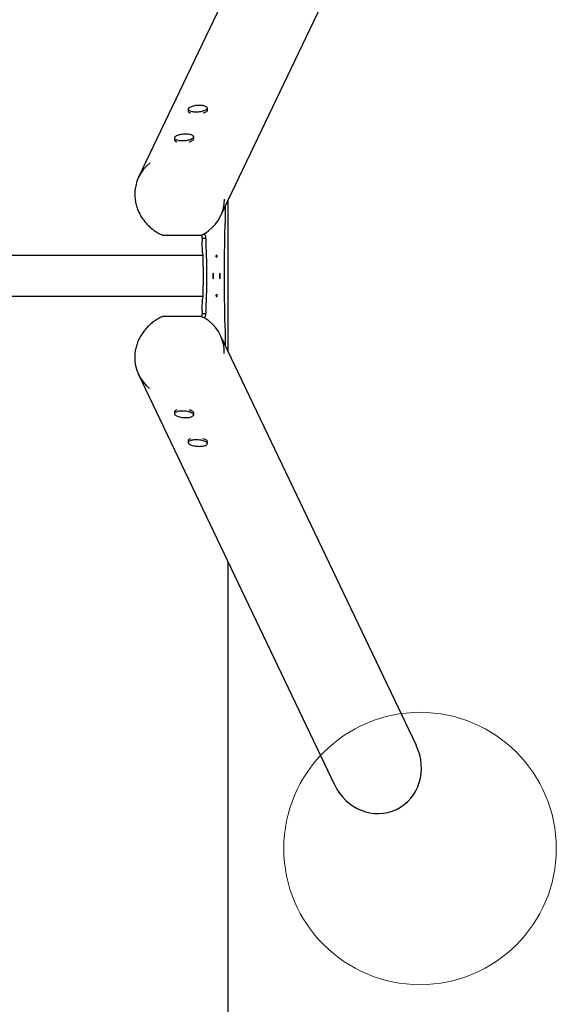
# Model space of a CAD drawing. Units: millimetres. Extents: x 79 to 3876, y 395 to 7895.
# Drawn here: x 2694 to 3876, y 2540 to 4709 of the extents above; entities that cross this region are included whole.
import ezdxf

# ---------------------------------------------------------------- set-up
doc = ezdxf.new("R2010")
doc.units = ezdxf.units.MM
doc.header["$LTSCALE"] = 100
doc.layers.add('OTWORY_MONTAŻOWE', color=1, linetype='Continuous')
doc.layers.add('STREFA', color=102, linetype='Continuous')

msp = doc.modelspace()

# ---------------------------------------------------------------- linework, layer by layer
at = {"color": 7, "linetype": 'Continuous', "lineweight": 25}
for p, q in [((3387.1, 5265.7), (2956, 4362.2)), ((3136.6, 4276.1), (3567.6, 5179.5)), ((3065, 4511.5), (3065.3, 4507.5)), ((3107.9, 4510.2), (3107.6, 4514.2)), ((3034.8, 4448.2), (3035.1, 4444.3)), ((3077.7, 4447), (3077.4, 4450.9)), ((3147.6, 4289), (3147.6, 4299.1)), ((3089.5, 4233.9), (3013.1, 4233.9)), ((3096.3, 4227.8), (3104.1, 4227.8)), ((3096.3, 4227.8), (3096.3, 4221.6)), ((3104.1, 4227.8), (3104.1, 4221.6)), ((3097.1, 4189.3), (858.1, 4189.3)), ((3126.6, 4189.6), (3126.7, 4185.7)), ((3128.9, 4189.6), (3126.6, 4189.6)), ((3126.7, 4186.4), (3126.8, 4186.4)), ((3127.8, 4186.1), (3126.7, 4186.1)), ((3126.8, 4186.4), (3126.8, 4189)), ((3128.8, 4185.7), (3128.9, 4189.6)), ((3120.6, 4150.3), (3119.8, 4150.9)), ((3120.6, 4150.3), (3119.8, 4150.3)), ((3135.7, 4150.9), (3134.9, 4150.3)), ((3119.8, 4138.7), (3120.6, 4139.3)), ((3120.6, 4139.3), (3119.8, 4139.3)), ((3134.9, 4139.3), (3135.7, 4138.7)), ((858.1, 4100.4), (3097.1, 4100.4)), ((3126.7, 4104), (3126.6, 4100)), ((3128.9, 4100), (3126.6, 4100)), ((3126.7, 4103.5), (3127.8, 4103.5)), ((3126.7, 4103.3), (3126.8, 4103.3)), ((3126.8, 4100.7), (3126.8, 4103.3)), ((3128.9, 4100), (3128.8, 4104)), ((3096.3, 4068), (3096.3, 4061.9)), ((3096.3, 4061.9), (3104.1, 4061.9)), ((3104.1, 4068), (3104.1, 4061.9)), ((3013.1, 4055.8), (3089.5, 4055.8)), ((3567.6, 3110.1), (3136.6, 4013.6)), ((3147.6, 3990.5), (3147.6, 4000.7)), ((2956, 3927.5), (3387.1, 3024)), ((3035.1, 3845.4), (3034.8, 3841.4)), ((3077.4, 3838.7), (3077.7, 3842.7)), ((3065.3, 3782.1), (3065, 3778.2)), ((3107.6, 3775.5), (3107.9, 3779.4))]:
    msp.add_line(p, q, dxfattribs=at)
at = {"color": 7, "linetype": 'Continuous', "lineweight": 25, "flags": 128}
for points in [[(3065.4, 4511.2), (3065.8, 4510.4), (3066.6, 4509.5), (3067.8, 4508.7), (3069.2, 4508), (3071, 4507.4), (3073, 4506.9), (3075.2, 4506.5), (3077.6, 4506.2), (3080.2, 4506), (3082.9, 4505.9), (3085.6, 4506), (3088.4, 4506.2), (3091.1, 4506.5), (3093.7, 4506.9), (3096.2, 4507.4), (3098.6, 4508.1), (3100.7, 4508.8), (3102.6, 4509.5), (3104.2, 4510.4), (3105.5, 4511.3), (3106.4, 4512.2), (3107.1, 4513.1), (3107.3, 4514.1), (3107.3, 4514.1)], [(3078.9, 4519.4), (3076.4, 4518.8), (3074, 4518.2), (3071.9, 4517.5), (3070, 4516.7), (3068.4, 4515.9), (3067.1, 4515), (3066.2, 4514.1), (3065.6, 4513.1), (3065.5, 4513.1)], [(3106.7, 4516), (3106, 4516.7), (3104.8, 4517.5), (3103.4, 4518.2), (3101.6, 4518.9), (3099.6, 4519.4), (3097.4, 4519.8), (3095, 4520.1), (3092.4, 4520.3), (3089.7, 4520.3), (3087, 4520.3), (3084.2, 4520.1), (3081.5, 4519.8), (3078.9, 4519.4)], [(3065.3, 4507.5), (3065.5, 4506.7), (3066, 4505.9), (3066.9, 4505), (3068.1, 4504.3), (3069.6, 4503.6), (3070.1, 4503.4)], [(3097.9, 4503.4), (3098.9, 4503.7), (3101, 4504.4), (3102.9, 4505.2), (3104.5, 4506), (3105.9, 4506.9), (3106.9, 4507.8), (3107.5, 4508.8), (3107.9, 4509.7), (3107.9, 4510.2)], [(3035.2, 4448), (3035.6, 4447.1), (3036.4, 4446.3), (3037.6, 4445.5), (3039, 4444.8), (3040.8, 4444.1), (3042.8, 4443.6), (3045, 4443.2), (3047.5, 4442.9), (3050, 4442.7), (3052.7, 4442.7), (3055.4, 4442.7), (3058.2, 4442.9), (3060.9, 4443.2), (3063.5, 4443.6), (3066, 4444.2), (3068.4, 4444.8), (3070.5, 4445.5), (3072.4, 4446.3), (3074, 4447.1), (3075.3, 4448), (3076.2, 4448.9), (3076.9, 4449.9), (3077.1, 4450.8), (3077.1, 4450.9)], [(3048.7, 4456.1), (3046.2, 4455.6), (3043.9, 4455), (3041.7, 4454.2), (3039.9, 4453.5), (3038.3, 4452.6), (3037, 4451.7), (3036, 4450.8), (3035.4, 4449.9), (3035.3, 4449.8)], [(3076.5, 4452.7), (3075.8, 4453.5), (3074.7, 4454.3), (3073.2, 4455), (3071.5, 4455.6), (3069.4, 4456.1), (3067.2, 4456.5), (3064.8, 4456.8), (3062.2, 4457), (3059.5, 4457.1), (3056.8, 4457), (3054, 4456.8), (3051.3, 4456.5), (3048.7, 4456.1)], [(3067.7, 4440.1), (3068.7, 4440.4), (3070.8, 4441.1), (3072.7, 4441.9), (3074.3, 4442.7), (3075.7, 4443.6), (3076.7, 4444.5), (3077.3, 4445.5), (3077.7, 4446.4), (3077.7, 4447)], [(3035.1, 4444.3), (3035.3, 4443.5), (3035.8, 4442.6), (3036.7, 4441.8), (3037.9, 4441), (3039.4, 4440.3), (3040, 4440.1)], [(3147.2, 4268.4), (3147.3, 4270.9), (3147.3, 4273.5), (3147.4, 4276), (3147.5, 4278.6), (3147.5, 4281.2), (3147.5, 4283.8), (3147.5, 4286.4), (3147.6, 4289)], [(3147.2, 4021.3), (3146.7, 4035.6), (3146.3, 4050.1), (3145.9, 4064.6), (3145.6, 4079.1), (3145.3, 4093.7), (3145.1, 4108.3), (3145, 4122.9), (3145, 4137.5), (3145, 4152.2), (3145, 4166.8), (3145.1, 4181.4), (3145.3, 4196), (3145.6, 4210.6), (3145.9, 4225.1), (3146.3, 4239.6), (3146.7, 4254), (3147.2, 4268.4)], [(3096.8, 4196), (3096.7, 4199.2), (3096.6, 4202.3), (3096.5, 4205.5), (3096.4, 4208.7), (3096.3, 4211.9), (3096.3, 4215.2), (3096.3, 4218.4), (3096.3, 4221.6)], [(3104.1, 4221.6), (3104.1, 4218.4), (3104.2, 4215.2), (3104.2, 4211.9), (3104.3, 4208.7), (3104.4, 4205.5), (3104.5, 4202.3), (3104.6, 4199.2), (3104.7, 4196)], [(3096.8, 4196), (3097.2, 4187.7), (3097.5, 4179.2), (3097.7, 4170.7), (3097.9, 4162.1), (3098, 4153.5), (3098, 4144.8), (3098, 4136.2), (3097.9, 4127.6), (3097.7, 4119), (3097.5, 4110.5), (3097.2, 4102), (3096.8, 4093.6)], [(3104.7, 4196), (3105.1, 4187.7), (3105.4, 4179.2), (3105.6, 4170.7), (3105.7, 4162.1), (3105.8, 4153.5), (3105.9, 4144.8), (3105.8, 4136.2), (3105.7, 4127.6), (3105.6, 4119), (3105.4, 4110.5), (3105.1, 4102), (3104.7, 4093.6)], [(3096.3, 4068), (3096.3, 4071.3), (3096.3, 4074.5), (3096.3, 4077.7), (3096.4, 4080.9), (3096.5, 4084.1), (3096.6, 4087.3), (3096.7, 4090.5), (3096.8, 4093.6)], [(3104.7, 4093.6), (3104.6, 4090.5), (3104.5, 4087.3), (3104.4, 4084.1), (3104.3, 4080.9), (3104.2, 4077.7), (3104.2, 4074.5), (3104.1, 4071.3), (3104.1, 4068)], [(3147.6, 4000.7), (3147.5, 4003.3), (3147.5, 4005.9), (3147.5, 4008.5), (3147.5, 4011), (3147.4, 4013.6), (3147.3, 4016.2), (3147.3, 4018.7), (3147.2, 4021.3)], [(3040, 3849.5), (3039.1, 3849.2), (3037.7, 3848.5), (3036.5, 3847.7), (3035.7, 3846.9), (3035.2, 3846), (3035.1, 3845.4)], [(3077.1, 3838.5), (3077.1, 3838.9), (3076.9, 3839.8), (3076.2, 3840.7), (3075.3, 3841.7), (3074, 3842.6), (3072.3, 3843.4), (3070.5, 3844.2), (3068.3, 3844.9), (3066, 3845.5), (3063.5, 3846), (3060.9, 3846.5), (3058.1, 3846.8), (3055.4, 3846.9), (3052.7, 3847), (3050, 3846.9), (3047.4, 3846.8), (3045, 3846.4), (3042.7, 3846), (3040.7, 3845.5), (3039, 3844.9), (3037.6, 3844.2), (3036.4, 3843.4), (3035.6, 3842.5), (3035.2, 3841.7), (3035.1, 3841)], [(3035.2, 3840.3), (3035.4, 3839.8), (3036, 3838.8), (3037, 3837.9), (3038.3, 3837), (3039.9, 3836.2), (3041.8, 3835.4), (3043.9, 3834.7), (3046.2, 3834.1), (3048.8, 3833.6), (3051.4, 3833.1), (3054.1, 3832.8), (3056.8, 3832.7), (3059.6, 3832.6), (3062.3, 3832.7), (3064.8, 3832.8), (3067.3, 3833.1), (3069.5, 3833.6)], [(3077.7, 3842.7), (3077.6, 3843.4), (3077.2, 3844.4), (3076.5, 3845.3), (3075.4, 3846.2), (3074.1, 3847.1), (3072.4, 3847.9), (3070.5, 3848.7), (3068.3, 3849.3), (3067.7, 3849.5)], [(3069.5, 3833.6), (3071.5, 3834.1), (3073.2, 3834.7), (3074.7, 3835.4), (3075.8, 3836.2), (3076.6, 3837.1), (3077, 3837.9)], [(3070.1, 3786.3), (3069.3, 3785.9), (3067.8, 3785.2), (3066.7, 3784.5), (3065.9, 3783.6), (3065.4, 3782.8), (3065.3, 3782.1)], [(3107.3, 3775.2), (3107.3, 3775.6), (3107, 3776.5), (3106.4, 3777.5), (3105.4, 3778.4), (3104.1, 3779.3), (3102.5, 3780.1), (3100.6, 3780.9), (3098.5, 3781.6), (3096.2, 3782.2), (3093.7, 3782.8), (3091, 3783.2), (3088.3, 3783.5), (3085.6, 3783.7), (3082.8, 3783.7), (3080.2, 3783.7), (3077.6, 3783.5), (3075.2, 3783.2), (3072.9, 3782.8), (3070.9, 3782.2), (3069.2, 3781.6), (3067.7, 3780.9), (3066.6, 3780.1), (3065.8, 3779.3), (3065.4, 3778.4), (3065.3, 3777.7)], [(3065.4, 3777), (3065.6, 3776.5), (3066.2, 3775.6), (3067.2, 3774.6), (3068.5, 3773.8), (3070.1, 3772.9), (3072, 3772.1), (3074.1, 3771.4), (3076.4, 3770.8), (3078.9, 3770.3), (3081.6, 3769.9), (3084.3, 3769.6), (3087, 3769.4), (3089.8, 3769.3), (3092.4, 3769.4), (3095, 3769.6), (3097.4, 3769.9), (3099.7, 3770.3)], [(3107.9, 3779.4), (3107.8, 3780.2), (3107.4, 3781.1), (3106.7, 3782), (3105.6, 3782.9), (3104.2, 3783.8), (3102.6, 3784.6), (3100.6, 3785.4), (3098.5, 3786.1), (3097.9, 3786.2)], [(3099.7, 3770.3), (3101.7, 3770.8), (3103.4, 3771.4), (3104.9, 3772.1), (3106, 3772.9), (3106.8, 3773.8), (3107.2, 3774.6)]]:
    msp.add_lwpolyline(points, dxfattribs=at)
at = {"color": 7, "linetype": 'Continuous', "lineweight": 25}
for centre, radius, start, end in [((3068.7, 4511.4), 3.65, 130.9648, 178.5453), ((3104.1, 4513.7), 3.53, 7.8037, 57.1509), ((3038.5, 4448.1), 3.65, 130.9611, 178.5505), ((3073.9, 4450.4), 3.53, 7.8002, 57.1531), ((3034.1, 4325), 86.4, 127.2241, 181.4182), ((3058.5, 4313.3), 86.4, 307.1113, 0.346), ((3127.8, 4188.5), 1.62, 44.8615, 135.0001), ((3127.8, 4184.6), 1.47, 44.8644, 134.9971), ((3384, 4144.8), 264.2, 178.6782, 181.3218), ((3358.8, 4144.8), 238.3, 178.6775, 181.3225), ((2896.7, 4144.8), 238.3, 358.6775, 1.3225), ((2871.5, 4144.8), 264.2, 358.6782, 1.3218), ((3127.8, 4101.2), 1.62, 224.9999, 315.1385), ((3127.8, 4105), 1.47, 225.0029, 315.1356), ((3058.5, 3976.4), 86.4, 358.1632, 52.3884), ((3034, 3964.7), 86.4, 179.0284, 231.5958), ((3038.6, 3841.6), 3.74, 182.0553, 228.433), ((3073.8, 3839.3), 3.7, 304.0872, 350.9595), ((3068.8, 3778.3), 3.74, 182.07, 228.4194), ((3104, 3776), 3.7, 304.0823, 350.9631)]:
    msp.add_arc(centre, radius, start, end, dxfattribs=at)
for centre, major_axis, ratio, start_param, end_param in [((3125.9, 4144.8), (0, 44.4), 0.176327, 6.163425, 6.188382), ((3125.9, 4144.8), (0, 41.8), 0.176327, 6.163425, 6.173163), ((3125.9, 4144.8), (0, 44.4), 0.176327, 3.236396, 3.261353), ((3125.9, 4144.8), (0, 41.8), 0.176327, 3.251615, 3.261353), ((3477.3, 3067.1), (46.5, -97.5), 0.925417, 0, 1.570796), ((3477.3, 3067.1), (46.5, -97.5), 0.925417, 4.712389, 6.283185)]:
    msp.add_ellipse(centre, major_axis=major_axis, ratio=ratio, start_param=start_param, end_param=end_param, dxfattribs=at)
for points, knots in [([(2947.6, 4322.7), (2947.6, 4322.6), (2947.6, 4320.8), (2947.9, 4317.2), (2948.5, 4311.9), (2949.4, 4306.6), (2950.6, 4301.4), (2952.1, 4296.2), (2953.9, 4291.1), (2956, 4286.1), (2958.4, 4281.2), (2961.1, 4276.4), (2964, 4271.8), (2967.2, 4267.3), (2970.7, 4263), (2974.4, 4258.8), (2978.3, 4254.8), (2982.4, 4251.1), (2986.7, 4247.5), (2991.3, 4244.2), (2996, 4241.1), (3000.8, 4238.3), (3005.2, 4236), (3007.9, 4234.8), (3009, 4234.3)], [0, 0, 0, 0, 0.002339, 0.050688, 0.099044, 0.147406, 0.195774, 0.244149, 0.29253, 0.340917, 0.389311, 0.43771, 0.486114, 0.534523, 0.582937, 0.631355, 0.679776, 0.7282, 0.776627, 0.825057, 0.873488, 0.92192, 0.970355, 1, 1, 1, 1]), ([(3013.1, 4233.9), (3012.2, 4233.9), (3011, 4233.9), (3009.6, 4234.1), (3009.2, 4234.2), (3009, 4234.3)], [0, 0, 0, 0, 0.589282, 0.768391, 1, 1, 1, 1]), ([(3094.3, 4234.4), (3094.3, 4234.4), (3094.1, 4234.3), (3093.5, 4234.1), (3091.9, 4233.9), (3090.5, 4233.9), (3089.5, 4233.9)], [0, 0, 0, 0, 0.039403, 0.164079, 0.411406, 1, 1, 1, 1]), ([(3096.3, 4227.8), (3096.2, 4229), (3096, 4231.3), (3095, 4233.6), (3094.2, 4234.3), (3094.2, 4234.3)], [0, 0, 0, 0, 0.497588, 0.99517, 1, 1, 1, 1]), ([(3094.3, 4234.4), (3094.6, 4234.5), (3096.6, 4235.4), (3100, 4237.3), (3104.6, 4240), (3108.1, 4242.4), (3110, 4243.9), (3110.6, 4244.3)], [0, 0, 0, 0, 0.052166, 0.331762, 0.611317, 0.890837, 1, 1, 1, 1]), ([(3104.1, 4227.8), (3104.1, 4228.9), (3103.9, 4231.1), (3102.9, 4234.2), (3101.9, 4236.4), (3101, 4237.5), (3100.8, 4237.8)], [0, 0, 0, 0, 0.303783, 0.607565, 0.911348, 1, 1, 1, 1]), ([(3094.2, 4055.3), (3094.2, 4055.4), (3095, 4056.1), (3096, 4058.4), (3096.2, 4060.7), (3096.3, 4061.9)], [0, 0, 0, 0, 0.004582, 0.502288, 1, 1, 1, 1]), ([(3100.8, 4051.9), (3101, 4052.1), (3101.9, 4053.2), (3102.9, 4055.5), (3103.9, 4058.6), (3104.1, 4060.8), (3104.1, 4061.9)], [0, 0, 0, 0, 0.088885, 0.39259, 0.696295, 1, 1, 1, 1]), ([(3009, 4055.4), (3008.6, 4055.2), (3006.5, 4054.3), (3002.7, 4052.4), (2997.8, 4049.7), (2993.1, 4046.7), (2988.5, 4043.5), (2984.1, 4040), (2979.9, 4036.3), (2975.9, 4032.4), (2972.1, 4028.3), (2968.5, 4024.1), (2965.2, 4019.6), (2962.2, 4015), (2959.4, 4010.3), (2956.9, 4005.5), (2954.7, 4000.5), (2952.8, 3995.4), (2951.1, 3990.3), (2949.8, 3985.1), (2948.8, 3979.8), (2948.1, 3974.5), (2947.7, 3970), (2947.7, 3967.3), (2947.7, 3966.3)], [0, 0, 0, 0, 0.010759, 0.058888, 0.107018, 0.155148, 0.203277, 0.251406, 0.299534, 0.347661, 0.395786, 0.443908, 0.492028, 0.540144, 0.588257, 0.636365, 0.684469, 0.732568, 0.78066, 0.828747, 0.876828, 0.924901, 0.972968, 1, 1, 1, 1]), ([(3009, 4055.4), (3009.1, 4055.4), (3009.4, 4055.5), (3010.3, 4055.7), (3011.7, 4055.8), (3012.6, 4055.8), (3013.1, 4055.8)], [0, 0, 0, 0, 0.099184, 0.365171, 0.678523, 1, 1, 1, 1]), ([(3089.5, 4055.8), (3090.4, 4055.8), (3091.6, 4055.8), (3093.2, 4055.6), (3093.9, 4055.4), (3094.3, 4055.3), (3094.3, 4055.3)], [0, 0, 0, 0, 0.54684, 0.713073, 0.93321, 1, 1, 1, 1]), ([(3111.2, 4044.9), (3111, 4045.1), (3109.4, 4046.4), (3106.3, 4048.5), (3101.8, 4051.4), (3097.8, 4053.6), (3095.3, 4054.8), (3094.3, 4055.2)], [0, 0, 0, 0, 0.040347, 0.309042, 0.577771, 0.846532, 1, 1, 1, 1])]:
    msp.add_open_spline(points, degree=3, knots=knots, dxfattribs=at)
at = {"layer": 'OTWORY_MONTAŻOWE', "color": 1, "lineweight": 18}
msp.add_circle((3575.8, 2883.4), 300, dxfattribs=at)
at = {"layer": 'STREFA', "linetype": 'Continuous', "lineweight": 25}
for p, q in [((3152.6, 4309.8), (3152.6, 3979.9)), ((3152.6, 3515.4), (3152.6, 394.8))]:
    msp.add_line(p, q, dxfattribs=at)

doc.saveas('drawing.dxf')
